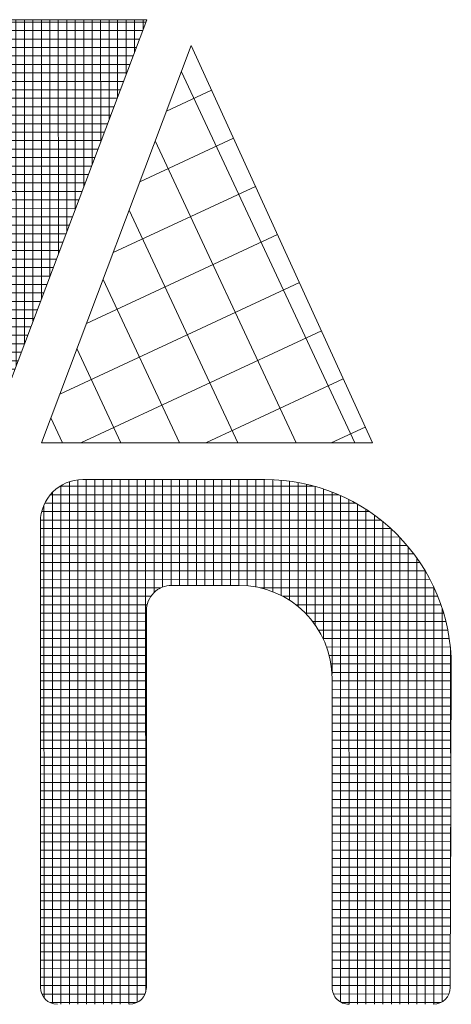
# Model space of a CAD drawing. Extents: x 22.6 to 32.7, y 16.7 to 29.6.
# Drawn here: x 28 to 28.2, y 17.6 to 18 of the extents above; entities that cross this region are included whole.
import ezdxf

# ---------------------------------------------------------------- set-up
doc = ezdxf.new("R2010")
doc.units = 0
doc.header["$MEASUREMENT"] = 0
doc.layers.get('0').update_dxf_attribs({"linetype": 'CONTINUOUS', "lineweight": 15})
doc.layers.add('DIM', color=1, linetype='CONTINUOUS', lineweight=9)

# ---------------------------------------------------------------- blocks, each defined once
blk = doc.blocks.new('*X14')
at = {"color": 0}
for p, q in [((5.59866546473669, 6.183797835739138), (5.394163150495063, 6.622354463890527)), ((5.37664932585176, 6.575878832032775), (5.429808233421299, 6.600667237731607)), ((5.345122028711936, 6.492216292000391), (5.455707456297906, 6.543783123764074)), ((5.529704344801535, 6.183797835739138), (5.363341425344371, 6.540564267831201)), ((5.313594731572111, 6.408553751968004), (5.481606679174511, 6.486899009796543)), ((5.460743224866379, 6.183797835739138), (5.332519700193677, 6.458774071771872)), ((5.282067434432287, 6.324891211935621), (5.507505902051116, 6.430014895829009)), ((5.391782104931222, 6.183797835739138), (5.301697975042987, 6.376983875712545)), ((5.250540137292463, 6.241228671903237), (5.533405124927722, 6.373130781861478)), ((5.275266910634932, 6.183797835739138), (5.559304347804324, 6.316246667893947)), ((5.322820984996068, 6.183797835739138), (5.270876249892293, 6.295193679653217)), ((5.423154509581961, 6.183797835739138), (5.585203570680931, 6.259362553926415)), ((5.253859865060912, 6.183797835739138), (5.240054524741603, 6.213403483593888)), ((5.571042108528994, 6.183797835739138), (5.611102793557535, 6.202478439958881))]:
    blk.add_line(p, q, dxfattribs=at)
blk = doc.blocks.new('*X19')
at = {"color": 0}
for p, q in [((5.199035121931625, 5.528797835739144), (5.198927361691242, 6.146218526795671)), ((5.209035122083933, 5.528797835739144), (5.208926971648625, 6.1484541790074)), ((5.219035122236242, 5.528797835739144), (5.218926911821518, 6.148797835739142)), ((5.229035122388549, 5.528797835739144), (5.228926911973828, 6.148797835739142)), ((5.23903512254086, 5.528797835739144), (5.238926912126136, 6.148797835739142)), ((5.249035122693169, 5.528797835739144), (5.248926912278446, 6.148797835739142)), ((5.259035122845478, 5.528797835739144), (5.258926912430753, 6.148797835739142)), ((5.269035122997786, 5.528797835739144), (5.268926912583061, 6.148797835739142)), ((5.279034726865527, 5.531068379023773), (5.278926912735371, 6.148797835739142)), ((5.289032577448415, 5.543384504461908), (5.288926912887681, 6.148797835739142)), ((5.298950197364113, 6.015388486971835), (5.298926913039988, 6.148797835739142)), ((5.308949082894856, 6.021774798055957), (5.308926913192295, 6.148797835739142)), ((5.318948731966636, 6.023786341290971), (5.318926913344606, 6.148797835739142)), ((5.328948730112788, 6.023797835739138), (5.328926913496915, 6.148797835739142)), ((5.338948730265096, 6.023797835739138), (5.338926913649223, 6.148797835739142)), ((5.348948730417403, 6.023797835739138), (5.348926913801532, 6.148797835739142)), ((5.358948730569712, 6.023797835739138), (5.35892691395384, 6.148797835739142)), ((5.368948730722022, 6.023797835739138), (5.36892691410615, 6.148797835739142)), ((5.378948730874331, 6.023797835739138), (5.378926914258459, 6.148797835739142)), ((5.388948731026637, 6.023797835739138), (5.388926914410766, 6.148797835739142)), ((5.398948731178947, 6.023797835739138), (5.398926914563076, 6.148797835739142)), ((5.408948808652433, 6.023354818038336), (5.408926914715384, 6.148797835739142)), ((5.418949047067061, 6.021989675514667), (5.418926914867693, 6.148797835739142)), ((5.42894945267151, 6.019666605899391), (5.428926915020003, 6.148797835739142)), ((5.438950036836582, 6.016320459270913), (5.438926948784376, 6.148605252789216)), ((5.448950817845112, 6.011846482737487), (5.448927061882073, 6.147958123387297)), ((5.458951824315652, 6.006080704053331), (5.458927255275428, 6.14685093376817)), ((5.468953102099081, 5.998760417021258), (5.468927530198425, 6.145276613705357)), ((5.478954729768688, 5.989435429882518), (5.478927888448855, 6.143224862632342)), ((5.17903497456048, 5.529640464859109), (5.178929554668566, 6.133651947069115)), ((5.187817263950623, 6.140905538449218), (5.487931103354252, 6.140957918196035)), ((5.189035121779316, 5.528797835739144), (5.188928168228831, 6.141596534188213)), ((5.488956860643588, 5.977227288827093), (5.488928332449483, 6.140681799103258)), ((5.498959885220469, 5.959898612659775), (5.498928865335201, 6.137629461544462)), ((5.508967037437181, 5.918920302565817), (5.508929491073885, 6.134045115665407)), ((5.169930619123504, 6.120902416336127), (5.536827515790744, 6.1209664519254)), ((5.176448671426705, 6.130903554103182), (5.516495175609938, 6.130962903414865)), ((5.519034653916337, 5.531507291045023), (5.518930214632883, 6.129900300704226)), ((5.529035126946351, 5.528797901394217), (5.528931042209173, 6.125159510540983)), ((5.539035127110122, 5.528797835739144), (5.538931981551684, 6.119778347129543)), ((5.166266284883936, 6.110901776636837), (5.553066992263207, 6.110969286096452)), ((5.169033783200976, 5.536465579269801), (5.168932155538775, 6.118749185953532)), ((5.549035127262428, 5.528797835739144), (5.548933042421268, 6.113700884878744)), ((5.164823388939822, 6.100901524651678), (5.566676901552855, 6.100971661321445)), ((5.559035127414738, 5.528797835739144), (5.558934237264445, 6.106855810490893)), ((5.569035127567047, 5.528797835739144), (5.568935582233137, 6.099150580270022)), ((5.164779114266949, 6.090901516771981), (5.578381003527795, 6.090973703920315)), ((5.579035127719357, 5.528797835739144), (5.5789370987933, 6.090462203352692)), ((5.164779114266949, 6.080901516619673), (5.588600913104068, 6.080975487478737)), ((5.589035127871663, 5.528797835739144), (5.588938816398664, 6.080621922289155)), ((5.164779114266949, 6.070901516467362), (5.597607812658108, 6.070977059326968)), ((5.599035128023971, 5.528797835739144), (5.598940777244384, 6.069387976669132)), ((5.164779114266949, 6.060901516315054), (5.60558811344426, 6.060978451999916)), ((5.164779114266949, 6.050901516162745), (5.612676159042808, 6.050979688944952)), ((5.609035128176282, 5.528797835739144), (5.608943045511188, 6.056392637998719)), ((5.164779114266949, 6.040901516010436), (5.618972195582379, 6.040980787658329)), ((5.61903512832859, 5.528797835739144), (5.618945727748003, 6.041025425909039)), ((5.164779114266949, 6.030901515858129), (5.624552992764511, 6.030981761538888)), ((5.164779114266949, 6.02090151570582), (5.30697112292737, 6.020926332893282)), ((5.423968286153713, 6.020946752750628), (5.629478483600429, 6.020982621046911)), ((5.629035127278938, 5.52880472246749), (5.628949027285091, 6.022121343816539)), ((5.164779114266949, 6.010901515553511), (5.29514813224137, 6.010924269239803)), ((5.450673022207101, 6.010951413454067), (5.63379610287694, 6.010983374461332)), ((5.164779114266949, 6.000901515401202), (5.290637646092378, 6.000923481859147)), ((5.466196593521111, 6.000954122676096), (5.63754372342261, 6.000984028392207)), ((5.639034606263182, 5.53179079548567), (5.638953448608307, 5.996789900720202)), ((5.164779114266949, 5.990901515248892), (5.289779114266949, 5.990923331864763)), ((5.164779114266949, 5.980901515096584), (5.289779114266949, 5.980923331712454)), ((5.477486649750041, 5.990956093010348), (5.640751699334665, 5.990984588137322)), ((5.486204477867164, 5.980957614406098), (5.643444318161073, 5.98098505793566)), ((5.164779114266949, 5.970901514944277), (5.289779114266949, 5.970923331560148)), ((5.49306840765257, 5.970958812235544), (5.645640848063191, 5.970985441150142)), ((5.164779114266949, 5.960901514791967), (5.289779114266949, 5.960923331407839)), ((5.498463199143438, 5.960959753651985), (5.647356298068655, 5.960985740400346)), ((5.164779114266949, 5.950901514639657), (5.289779114266949, 5.95092333125553)), ((5.502618677339615, 5.950960478767449), (5.648601968097826, 5.950985957658471)), ((5.649004647325936, 5.70344373270561), (5.648962123414107, 5.947087797836312)), ((5.164779114266949, 5.940901514487348), (5.289779114266949, 5.940923331103221)), ((5.505679815051653, 5.940961012884462), (5.649385839170293, 5.940986094317477)), ((5.164779114266949, 5.930901514335043), (5.289779114266949, 5.930923330950911)), ((5.507739090870774, 5.930961372143593), (5.649712836824456, 5.930986151237026)), ((5.164779114266949, 5.92090151418273), (5.289779114266949, 5.920923330798602)), ((5.164779114266949, 5.910901514030424), (5.289779114266949, 5.910923330646294)), ((5.508852857168723, 5.920961566380175), (5.649699879094716, 5.920986148823168)), ((5.50908637338014, 5.910961606984135), (5.649667920629807, 5.910986143093054)), ((5.164779114266949, 5.900901513878115), (5.289779114266949, 5.900923330493987)), ((5.50908637338014, 5.900961606831824), (5.6496359621649, 5.90098613736294)), ((5.164779114266949, 5.890901513725806), (5.289779114266949, 5.890923330341677)), ((5.50908637338014, 5.890961606679517), (5.649604003699991, 5.890986131632827)), ((5.164779114266949, 5.880901513573497), (5.289779114266949, 5.880923330189367)), ((5.50908637338014, 5.880961606527209), (5.64957204523508, 5.880986125902713)), ((5.164779114266949, 5.87090151342119), (5.289779114266949, 5.870923330037061)), ((5.50908637338014, 5.870961606374898), (5.649540086770173, 5.870986120172602)), ((5.164779114266949, 5.860901513268878), (5.289779114266949, 5.860923329884751)), ((5.50908637338014, 5.860961606222591), (5.649508128305266, 5.860986114442487)), ((5.164779114266949, 5.85090151311657), (5.289779114266949, 5.850923329732442)), ((5.164779114266949, 5.840901512964262), (5.289779114266949, 5.840923329580133)), ((5.50908637338014, 5.850961606070282), (5.649476169840357, 5.850986108712374)), ((5.50908637338014, 5.840961605917972), (5.649444211375447, 5.840986102982262)), ((5.164779114266949, 5.830901512811955), (5.289779114266949, 5.830923329427826)), ((5.50908637338014, 5.830961605765664), (5.649412252910541, 5.830986097252147)), ((5.164779114266949, 5.820901512659646), (5.289779114266949, 5.820923329275517)), ((5.50908637338014, 5.820961605613356), (5.649380294445633, 5.820986091522035)), ((5.164779114266949, 5.810901512507336), (5.289779114266949, 5.810923329123207)), ((5.50908637338014, 5.810961605461048), (5.649348335980723, 5.810986085791922)), ((5.164779114266949, 5.800901512355027), (5.289779114266949, 5.800923328970896)), ((5.50908637338014, 5.800961605308737), (5.649316377515816, 5.800986080061808)), ((5.164779114266949, 5.790901512202718), (5.289779114266949, 5.790923328818589)), ((5.50908637338014, 5.79096160515643), (5.649284419050905, 5.790986074331697)), ((5.164779114266949, 5.78090151205041), (5.289779114266949, 5.780923328666281)), ((5.164779114266949, 5.770901511898102), (5.289779114266949, 5.770923328513973)), ((5.50908637338014, 5.780961605004121), (5.649252460585999, 5.78098606860158)), ((5.50908637338014, 5.770961604851811), (5.649220502121091, 5.770986062871469)), ((5.164779114266949, 5.760901511745792), (5.289779114266949, 5.760923328361664)), ((5.50908637338014, 5.760961604699504), (5.649188543656181, 5.760986057141357)), ((5.164779114266949, 5.750901511593483), (5.289779114266949, 5.750923328209355)), ((5.50908637338014, 5.750961604547196), (5.649156585191273, 5.750986051411242)), ((5.164779114266949, 5.740901511441178), (5.289779114266949, 5.740923328057048)), ((5.50908637338014, 5.740961604394887), (5.649124626726366, 5.740986045681131)), ((5.164779114266949, 5.730901511288865), (5.289779114266949, 5.730923327904736)), ((5.50908637338014, 5.730961604242577), (5.649092668261456, 5.730986039951018)), ((5.164779114266949, 5.720901511136558), (5.289779114266949, 5.720923327752429)), ((5.50908637338014, 5.720961604090267), (5.649060709796549, 5.720986034220903)), ((5.164779114266949, 5.71090151098425), (5.289779114266949, 5.710923327600121)), ((5.164779114266949, 5.700901510831941), (5.289779114266949, 5.700923327447812)), ((5.50908637338014, 5.710961603937958), (5.649028751331641, 5.710986028490791)), ((5.50908637338014, 5.700961603785652), (5.648996792866731, 5.700986022760677)), ((5.164779114266949, 5.690901510679632), (5.289779114266949, 5.690923327295502)), ((5.50908637338014, 5.690961603633343), (5.648964834401824, 5.690986017030565)), ((5.164779114266949, 5.680901510527324), (5.289779114266949, 5.680923327143196)), ((5.50908637338014, 5.680961603481031), (5.648932875936916, 5.680986011300451)), ((5.164779114266949, 5.670901510375013), (5.289779114266949, 5.670923326990886)), ((5.50908637338014, 5.670961603328726), (5.648900917472007, 5.670986005570338)), ((5.164779114266949, 5.660901510222705), (5.289779114266949, 5.660923326838577)), ((5.50908637338014, 5.660961603176418), (5.648868959007098, 5.660985999840224)), ((5.164779114266949, 5.650901510070397), (5.289779114266949, 5.650923326686267)), ((5.50908637338014, 5.650961603024107), (5.648837000542191, 5.650985994110111)), ((5.164779114266949, 5.640901509918087), (5.289779114266949, 5.640923326533958)), ((5.164779114266949, 5.63090150976578), (5.289779114266949, 5.630923326381652)), ((5.50908637338014, 5.640961602871798), (5.648805042077282, 5.640985988379999)), ((5.50908637338014, 5.63096160271949), (5.648773083612374, 5.630985982649887)), ((5.164779114266949, 5.620901509613472), (5.289779114266949, 5.620923326229342)), ((5.50908637338014, 5.620961602567181), (5.648741125147464, 5.620985976919773)), ((5.164779114266949, 5.610901509461162), (5.289779114266949, 5.610923326077033)), ((5.50908637338014, 5.610961602414872), (5.648709166682557, 5.610985971189658)), ((5.164779114266949, 5.600901509308853), (5.289779114266949, 5.600923325924723)), ((5.50908637338014, 5.600961602262564), (5.64867720821765, 5.600985965459545)), ((5.164779114266949, 5.590901509156545), (5.289779114266949, 5.590923325772416)), ((5.50908637338014, 5.590961602110255), (5.648645249752741, 5.590985959729431)), ((5.164779114266949, 5.580901509004237), (5.289779114266949, 5.580923325620108)), ((5.50908637338014, 5.580961601957946), (5.648613291287832, 5.580985953999321)), ((5.164779114266949, 5.570901508851926), (5.289779114266949, 5.570923325467799)), ((5.50908637338014, 5.570961601805636), (5.648581332822922, 5.570985948269207)), ((5.164779114266949, 5.560901508699618), (5.289779114266949, 5.560923325315488)), ((5.164779114266949, 5.550901508547312), (5.289779114266949, 5.550923325163181)), ((5.50908637338014, 5.56096160165333), (5.648549374358016, 5.560985942539092)), ((5.50908637338014, 5.550961601501021), (5.648517415893107, 5.550985936808982)), ((5.166403791343093, 5.540901791954644), (5.288163554426548, 5.540923043042485)), ((5.510685346118934, 5.540961880422103), (5.646921455620784, 5.540985658109053)), ((5.175846556028409, 5.530903439875697), (5.278747560453353, 5.530921399489188)), ((5.520034473205212, 5.530963512000307), (5.637602536195697, 5.530984031498463))]:
    blk.add_line(p, q, dxfattribs=at)
blk = doc.blocks.new('*X22')
at = {"color": 0}
for p, q in [((4.726924522667588, 6.680825105714735), (5.352119429158037, 6.680934222811693)), ((4.728920795705948, 6.183797835739138), (4.728833529242463, 6.683797835739138)), ((4.738920795858255, 6.183797835739138), (4.738833529394771, 6.683797835739138)), ((4.748920796010565, 6.183797835739138), (4.748833529547081, 6.683797835739138)), ((4.758920796162874, 6.183797835739138), (4.758833529699387, 6.683797835739138)), ((4.768920796315184, 6.183797835739138), (4.768833529851698, 6.683797835739138)), ((4.778920796467491, 6.183797835739138), (4.778833530004005, 6.683797835739138)), ((4.788920796619801, 6.183797835739138), (4.788833530156316, 6.683797835739138)), ((4.798920796772108, 6.183797835739138), (4.798833530308623, 6.683797835739138)), ((4.808920796924418, 6.183797835739138), (4.808833530460933, 6.683797835739138)), ((4.818920797076726, 6.183797835739138), (4.818833530613241, 6.683797835739138)), ((4.828920797229034, 6.183797835739138), (4.828833530765549, 6.683797835739138)), ((4.838920797381343, 6.183797835739138), (4.838833530917858, 6.683797835739138)), ((4.848920797533653, 6.183797835739138), (4.848833531070166, 6.683797835739138)), ((4.858920797685961, 6.183797835739138), (4.858833531222476, 6.683797835739138)), ((4.868920797838271, 6.183797835739138), (4.868833531374785, 6.683797835739138)), ((4.878920797990579, 6.183797835739138), (4.878833531527093, 6.683797835739138)), ((4.888920798142886, 6.183797835739138), (4.888833531679403, 6.683797835739138)), ((4.898920798295197, 6.183797835739138), (4.898833531831709, 6.683797835739138)), ((4.908920798447504, 6.183797835739138), (4.908833531984021, 6.683797835739138)), ((4.918920798599813, 6.183797835739138), (4.918833532136329, 6.683797835739138)), ((4.928920798752121, 6.183797835739138), (4.928833532288636, 6.683797835739138)), ((4.938920798904431, 6.183797835739138), (4.938833532440946, 6.683797835739138)), ((4.948920799056738, 6.183797835739138), (4.948833532593252, 6.683797835739138)), ((4.958920799209049, 6.183797835739138), (4.958833532745563, 6.683797835739138)), ((4.968920799361356, 6.183797835739138), (4.968833532897872, 6.683797835739138)), ((4.978920799513666, 6.183797835739138), (4.978833533050181, 6.683797835739138)), ((4.988920799665973, 6.183797835739138), (4.988833533202488, 6.683797835739138)), ((4.998920799818283, 6.183797835739138), (4.998833533354797, 6.683797835739138)), ((5.008920799970591, 6.183797835739138), (5.008833533507106, 6.683797835739138)), ((5.0189208001229, 6.183797835739138), (5.018833533659416, 6.683797835739138)), ((5.028920800275209, 6.183797835739138), (5.028833533811722, 6.683797835739138)), ((5.038920800427518, 6.183797835739138), (5.038833533964033, 6.683797835739138)), ((5.048920800579827, 6.183797835739138), (5.048833534116342, 6.683797835739138)), ((5.058920800732133, 6.183797835739138), (5.058833534268651, 6.683797835739138)), ((5.068920800884443, 6.183797835739138), (5.068833534420957, 6.683797835739138)), ((5.078920801036753, 6.183797835739138), (5.078833534573268, 6.683797835739138)), ((5.088920801189063, 6.183797835739138), (5.088833534725575, 6.683797835739138)), ((5.09892080134137, 6.183797835739138), (5.098833534877886, 6.683797835739138)), ((5.108920801493677, 6.183797835739138), (5.108833535030193, 6.683797835739138)), ((5.118920801645987, 6.183797835739138), (5.118833535182503, 6.683797835739138)), ((5.128920801798297, 6.183797835739138), (5.128833535334812, 6.683797835739138)), ((5.138920801950605, 6.183797835739138), (5.13883353548712, 6.683797835739138)), ((5.148920802102914, 6.183797835739138), (5.148833535639427, 6.683797835739138)), ((5.158920802255221, 6.183797835739138), (5.158833535791737, 6.683797835739138)), ((5.168918885072641, 6.194783355342043), (5.168833535944045, 6.683797835739138)), ((5.178914255868865, 6.221307611629183), (5.178833536096353, 6.683797835739138)), ((5.188909626665086, 6.247831867916325), (5.188833536248663, 6.683797835739138)), ((5.198904997461311, 6.274356124203467), (5.198833536400973, 6.683797835739138)), ((5.208900368257533, 6.300880380490607), (5.208833536553282, 6.683797835739138)), ((5.218895739053755, 6.327404636777746), (5.21883353670559, 6.683797835739138)), ((5.22889110984998, 6.353928893064887), (5.228833536857898, 6.683797835739138)), ((5.238886480646201, 6.38045314935203), (5.238833537010207, 6.683797835739138)), ((5.248881851442425, 6.406977405639172), (5.248833537162516, 6.683797835739138)), ((5.25887722223865, 6.433501661926312), (5.258833537314824, 6.683797835739138)), ((5.268872593034871, 6.46002591821345), (5.268833537467132, 6.683797835739138)), ((5.278867963831096, 6.486550174500592), (5.278833537619441, 6.683797835739138)), ((5.28886333462732, 6.513074430787734), (5.288833537771751, 6.683797835739138)), ((5.298858705423541, 6.539598687074875), (5.298833537924058, 6.683797835739138)), ((5.308854076219766, 6.566122943362016), (5.308833538076368, 6.683797835739138)), ((5.318849447015987, 6.592647199649156), (5.318833538228677, 6.683797835739138)), ((5.32884481781221, 6.619171455936298), (5.328833538380986, 6.683797835739138)), ((5.338840188608434, 6.645695712223438), (5.338833538533294, 6.683797835739138)), ((5.348835559404657, 6.672219968510577), (5.348833538685603, 6.683797835739138)), ((4.722638487721933, 6.670824357508201), (5.348350792523349, 6.670933564908201)), ((4.718352452776276, 6.660823609301668), (5.344582155888661, 6.66093290700471)), ((4.718920795553638, 6.183797835739138), (4.718837341381408, 6.661955016046976)), ((4.714066417830617, 6.650822861095136), (5.340813519253971, 6.650932249101217)), ((4.708920795401331, 6.183797835739138), (4.708841412006327, 6.638631180838453)), ((4.709780382884962, 6.640822112888601), (5.337044882619284, 6.640931591197728)), ((4.701208312993649, 6.620820616475535), (5.329507609349909, 6.620930275390745)), ((4.705494347939303, 6.63082136468207), (5.333276245984596, 6.630930933294237)), ((4.696922278047991, 6.610819868269003), (5.325738972715221, 6.610929617487255)), ((4.698920795249021, 6.183797835739138), (4.698845482631245, 6.615307345629931)), ((4.692636243102334, 6.600819120062472), (5.321970336080533, 6.600928959583763)), ((4.688350208156675, 6.590818371855937), (5.318201699445843, 6.590928301680272)), ((4.688920795096712, 6.183797835739138), (4.688849553256162, 6.591983510421407)), ((4.684064173211018, 6.580817623649406), (5.314433062811156, 6.58092764377678)), ((4.678920794944405, 6.183797835739138), (4.678853623881082, 6.568659675212884)), ((4.679778138265363, 6.570816875442874), (5.310664426176466, 6.57092698587329)), ((4.671206068374049, 6.550815379029808), (5.303127152907092, 6.550925670066307)), ((4.675492103319705, 6.560816127236341), (5.30689578954178, 6.560926327969798)), ((4.666920033428393, 6.540814630823273), (5.299358516272403, 6.540925012162815)), ((4.668920794792096, 6.183797835739138), (4.668857694506001, 6.545335840004361)), ((4.662633998482736, 6.530813882616741), (5.295589879637716, 6.530924354259325)), ((4.658347963537079, 6.520813134410206), (5.291821243003028, 6.520923696355831)), ((4.658920794639787, 6.183797835739138), (4.658861765130919, 6.522012004795834)), ((4.654061928591421, 6.510812386203673), (5.288052606368339, 6.510923038452342)), ((4.648920794487478, 6.183797835739138), (4.648865835755838, 6.498688169587312)), ((4.649775893645762, 6.500811637997141), (5.284283969733652, 6.500922380548849)), ((4.64120382375445, 6.480810141584075), (5.276746696464276, 6.480921064741867)), ((4.645489858700108, 6.490810889790611), (5.280515333098962, 6.49092172264536)), ((4.636917788808792, 6.470809393377543), (5.272978059829586, 6.470920406838377)), ((4.638920794335168, 6.183797835739138), (4.638869906380755, 6.475364334378787)), ((4.632631753863137, 6.460808645171012), (5.2692094231949, 6.460919748934885)), ((4.628345718917481, 6.450807896964477), (5.265440786560211, 6.450919091031392)), ((4.628920794182861, 6.183797835739138), (4.628873977005675, 6.452040499170266)), ((4.624059683971823, 6.440807148757946), (5.261672149925523, 6.440918433127902)), ((4.618920794030551, 6.183797835739138), (4.618878047630592, 6.428716663961742)), ((4.619773649026166, 6.430806400551412), (5.257903513290835, 6.430917775224412)), ((4.611201579134851, 6.410804904138347), (5.250366240021459, 6.410916459417427)), ((4.615487614080509, 6.420805652344879), (5.254134876656146, 6.42091711732092)), ((4.606915544189193, 6.400804155931814), (5.246597603386768, 6.400915801513937)), ((4.608920793878242, 6.183797835739138), (4.608882118255511, 6.405392828753217)), ((4.602629509243538, 6.390803407725281), (5.242828966752082, 6.390915143610446)), ((4.59834347429788, 6.380802659518747), (5.239060330117394, 6.380914485706955)), ((4.598920793725933, 6.183797835739138), (4.598886188880428, 6.382068993544692)), ((4.594057439352224, 6.370801911312215), (5.235291693482706, 6.370913827803462)), ((4.588920793573625, 6.183797835739138), (4.588890259505348, 6.358745158336169)), ((4.589771404406568, 6.360801163105682), (5.231523056848018, 6.360913169899972)), ((4.581199334515252, 6.340799666692617), (5.223985783578641, 6.34091185409299)), ((4.585485369460911, 6.35080041489915), (5.227754420213329, 6.350912511996481)), ((4.576913299569596, 6.330798918486082), (5.220217146943954, 6.330911196189496)), ((4.578920793421318, 6.183797835739138), (4.578894330130266, 6.335421323127647)), ((4.57262726462394, 6.320798170279553), (5.216448510309266, 6.320910538286007)), ((4.568341229678283, 6.310797422073017), (5.212679873674576, 6.310909880382516)), ((4.568920793269009, 6.183797835739138), (4.568898400755183, 6.31209748791912)), ((4.564055194732626, 6.300796673866485), (5.208911237039888, 6.300909222479025)), ((4.558920793116699, 6.183797835739138), (4.558902471380103, 6.288773652710597)), ((4.559769159786967, 6.290795925659952), (5.205142600405201, 6.290908564575532)), ((4.551197089895655, 6.270794429246888), (5.197605327135825, 6.270907248768551)), ((4.555483124841311, 6.28079517745342), (5.201373963770511, 6.280907906672042)), ((4.546911054949998, 6.260793681040352), (5.193836690501136, 6.26090659086506)), ((4.548920792964391, 6.183797835739138), (4.548906542005021, 6.265449817502076)), ((4.542625020004341, 6.250792932833821), (5.190068053866449, 6.250905932961567)), ((4.538338985058683, 6.240792184627287), (5.186299417231762, 6.240905275058077)), ((4.538920792812082, 6.183797835739138), (4.538910612629941, 6.242125982293551)), ((4.534052950113027, 6.230791436420755), (5.182530780597073, 6.230904617154584)), ((4.528920792659773, 6.183797835739138), (4.528914683254858, 6.218802147085027)), ((4.529766915167369, 6.220790688214222), (5.178762143962384, 6.220903959251095)), ((4.521194845276056, 6.200789191801155), (5.171224870693007, 6.200902643444112)), ((4.525480880221713, 6.21078994000769), (5.174993507327696, 6.210903301347602)), ((4.516908810330398, 6.190788443594622), (5.16745623405832, 6.190901985540619)), ((4.518920792507463, 6.183797835739138), (4.518918753879777, 6.195478311876504))]:
    blk.add_line(p, q, dxfattribs=at)
blk = doc.blocks.new('Bavwm')
for p, q in [((5.679445005434991, 1.630479216141803), (5.876122158849463, 1.630479216141803)), ((5.876122158849463, 1.630479216141803), (5.816829681677122, 1.473137493410225)), ((5.892685567223918, 1.620889619552313), (5.837006822804736, 1.473137493410225)), ((5.959956813597385, 1.473137493410225), (5.892685567223918, 1.620889619552313)), ((5.837006822804736, 1.473137493410225), (5.959956813597385, 1.473137493410225)), ((5.920017600131352, 1.459481690279961), (5.852378090839662, 1.459481690279961)), ((5.836643918566503, 1.443747518006804), (5.836643918566503, 1.270671623002069)), ((5.885419852613294, 1.420146259597068), (5.910376534161275, 1.420146259597068)), ((5.8759793492494, 1.270671623002069), (5.8759793492494, 1.410705756233173)), ((5.988866089216952, 1.270651509516609), (5.989247604596487, 1.390030083938017)), ((5.944991713162218, 1.38553108059612), (5.944991713162218, 1.270671623002069))]:
    blk.add_line(p, q)
for centre, radius, start, end in [((5.852378090839662, 1.443747518006804), 0.0157341722731578, 90.00000000000021, 180), ((5.920017600131352, 1.390251332278067), 0.0692303580018944, 359.8168922124108, 90.00000000000021), ((5.885419852613294, 1.410705756233173), 0.0094405033638947, 89.99999999999989, 180), ((5.910376534161275, 1.38553108059612), 0.0346151790009472, 0, 89.99999999999987), ((5.842937587475766, 1.270671623002069), 0.0062936689092631, 180, 270), ((5.869685680340134, 1.270671623002069), 0.0062936689092631, 270, 0), ((5.951285382071481, 1.270671623002069), 0.0062936689092631, 180, 270.0000000000002), ((5.982572452447397, 1.27067162300207), 0.0062936689092631, 270.0000000000002, 359.8168922124108)]:
    blk.add_arc(centre, radius, start, end)
at = {"xscale": 0.3146834454631564, "yscale": 0.3146834454631564, "zscale": 0.3146834454631564}
for name, p in [('*X22', (4.19155919494345, -0.4728013155877753)), ('*X14', (4.19155919494345, -0.4728013155877753)), ('*X19', (4.211373431832829, -0.4754431981268301))]:
    blk.add_blockref(name, p, dxfattribs=at)

msp = doc.modelspace()

# ---------------------------------------------------------------- block references
at = {"layer": 'DIM', "xscale": 1.199999999999999, "yscale": 1.199999999999999, "zscale": 1.199999999999999}
msp.add_blockref('Bavwm', (21.03549201404697, 16.0782254143685), dxfattribs=at)

doc.saveas('drawing.dxf')
